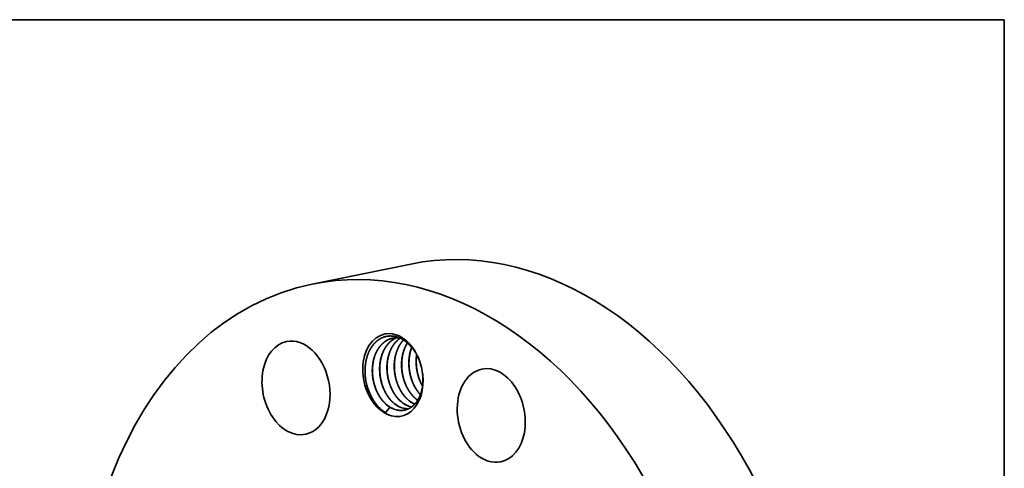
# Model space of a CAD drawing. Extents: x 0 to 10.8, y 0 to 8.2.
# Drawn here: x 6.6 to 10.8, y 6.4 to 8.2 of the extents above; entities that cross this region are included whole.
import ezdxf

# ---------------------------------------------------------------- set-up
doc = ezdxf.new("R2010")
doc.units = 0
doc.header["$MEASUREMENT"] = 0
doc.layers.get('0').update_dxf_attribs({"lineweight": 13})
doc.layers.add('1', color=7, linetype='Continuous', lineweight=13)

msp = doc.modelspace()

# ---------------------------------------------------------------- linework, layer by layer
at = {"color": 7, "lineweight": 35, "ltscale": 0.010509}
msp.add_line((7.8605, 7.1453), (8.2724, 7.2292), dxfattribs=at)
at = {"color": 7, "lineweight": 35, "ltscale": 7.6e-05}
msp.add_line((8.2228, 6.9204), (8.2258, 6.92), dxfattribs=at)
at = {"color": 7, "lineweight": 35, "ltscale": 2e-06}
msp.add_line((8.0833, 6.7469), (8.0833, 6.7468), dxfattribs=at)
at = {"color": 7, "lineweight": 35, "ltscale": 0.03937}
for points in [[(8.2228, 6.9204, 0.080114), (8.196, 6.9194)], [(8.0833, 6.7469, 0.025191), (8.0882, 6.7233)], [(8.2879, 6.6702, 0.033729), (8.3004, 6.66)], [(8.2885, 6.6703, 0.032809), (8.3006, 6.6604)], [(8.1437, 6.6251, 0.051877), (8.1663, 6.6079)], [(8.1659, 6.6453, 0.050145), (8.1843, 6.6313)], [(8.1843, 6.6313, 0.005568), (8.1663, 6.6079)], [(8.1966, 6.6253, 0.059883), (8.2165, 6.6189)], [(8.2465, 6.6257, 0.056442), (8.2627, 6.6248)], [(8.2472, 6.6254, 0.053533), (8.2625, 6.6247)]]:
    msp.add_lwpolyline(points, format="xyb", dxfattribs=at)
for centre, major_axis, ratio, start_param, end_param in [((8.6474, 5.3896), (0.375, -1.8396), 0.705219, 0.825398, 3.141577), ((8.2355, 5.3056), (0.375, -1.8396), 0.705219, 0.825398, 3.141577), ((8.2355, 5.3056), (0.375, -1.8396), 0.705219, 3.141577, 6.283169), ((7.7924, 6.7116), (0.0395, -0.1936), 0.705219, 0.039999, 3.141556), ((8.1972, 6.7652), (0.035, -0.1715), 0.705219, 1.673161, 5.537787), ((8.2026, 6.7647), (0.0325, -0.1622), 0.716296, 2.384842, 2.876163), ((7.7924, 6.7116), (0.0395, -0.1936), 0.705219, 3.141556, 6.283149), ((8.1972, 6.7652), (0.035, -0.1715), 0.705219, 1.468421, 1.673161), ((8.6078, 6.5966), (0.0395, -0.1936), 0.705219, 3.141602, 5.537787), ((8.6078, 6.5966), (0.0395, -0.1936), 0.705219, 0.000009, 3.141602), ((8.1972, 6.7652), (0.035, -0.1715), 0.705219, 5.537787, 7.751607), ((8.2014, 6.7599), (0.0324, -0.1656), 0.702512, 4.796765, 5.513362), ((8.3045, 6.7803), (0.0277, -0.142), 0.688852, 5.525845, 5.843861), ((8.3051, 6.7797), (0.0278, -0.1413), 0.691016, 5.522899, 5.838369), ((8.2136, 6.7611), (0.0277, -0.1414), 0.690891, 5.523223, 5.837941), ((8.2136, 6.7686), (0.0302, -0.1483), 0.705219, 5.728401, 5.844243), ((8.2435, 6.768), (0.0276, -0.1421), 0.688771, 5.52642, 6.044545), ((8.2438, 6.766), (0.0284, -0.14), 0.692321, 5.515616, 6.025044), ((8.274, 6.7742), (0.0276, -0.1421), 0.688722, 5.526641, 6.016567), ((8.2743, 6.7723), (0.0283, -0.1401), 0.692219, 5.516088, 6.006377), ((7.7924, 6.7116), (0.0395, -0.1936), 0.705219, 6.283149, 6.323185), ((8.6078, 6.5966), (0.0395, -0.1936), 0.705219, 5.537787, 6.283194)]:
    msp.add_ellipse(centre, major_axis=major_axis, ratio=ratio, start_param=start_param, end_param=end_param, dxfattribs=at)
at = {"color": 7, "lineweight": 13, "ltscale": 0.03937}
msp.add_ellipse((8.2355, 5.3056), major_axis=(0.2041, -1.0013), ratio=0.705219, start_param=5.672629, end_param=10.035334, dxfattribs=at)
at = {"color": 7, "lineweight": 35, "ltscale": 0.03937}
for points, knots in [([(8.0833, 6.7469), (8.0815, 6.7587), (8.0805, 6.7705), (8.0802, 6.7823), (8.0809, 6.8013), (8.0836, 6.8196), (8.085, 6.8266), (8.0874, 6.8368), (8.0905, 6.8466), (8.0916, 6.8498), (8.0931, 6.8536), (8.0946, 6.8574), (8.0949, 6.8582), (8.0962, 6.8611), (8.0975, 6.864), (8.0985, 6.8662), (8.101, 6.8711), (8.1039, 6.8762), (8.1055, 6.8789), (8.1089, 6.8842), (8.1124, 6.8889), (8.1141, 6.891), (8.1167, 6.8942), (8.1193, 6.8971), (8.1203, 6.8982), (8.1222, 6.9003), (8.1243, 6.9023), (8.1253, 6.9033), (8.1348, 6.912), (8.1455, 6.9191), (8.1557, 6.9239), (8.1713, 6.9282), (8.1871, 6.9288), (8.1919, 6.9286), (8.1968, 6.9281), (8.2016, 6.9273)], [0, 0, 0, 0, 0, 0, 35.200971, 35.200971, 35.200971, 58.078518, 58.078518, 58.078518, 69.272735, 69.272735, 69.272735, 72.018991, 72.018991, 72.018991, 80.257726, 80.257726, 80.257726, 90.075123, 90.075123, 90.075123, 99.64991, 99.64991, 99.64991, 105.22284, 105.22284, 105.22284, 110.795771, 110.795771, 110.795771, 155.993446, 155.993446, 155.993446, 176.424162, 176.424162, 176.424162, 176.424162, 176.424162, 176.424162]), ([(8.196, 6.9194), (8.1902, 6.9182), (8.1846, 6.9165), (8.1791, 6.9143), (8.1705, 6.91), (8.1626, 6.9046), (8.1597, 6.9024), (8.1446, 6.8899), (8.1322, 6.8732), (8.1241, 6.8575), (8.1167, 6.8355), (8.1129, 6.8122), (8.1122, 6.8071), (8.1112, 6.7967), (8.1109, 6.7861), (8.1109, 6.7807), (8.1116, 6.7622), (8.1142, 6.7436), (8.1171, 6.7307), (8.1221, 6.7146), (8.1285, 6.6995), (8.1299, 6.6962), (8.1365, 6.6825), (8.1443, 6.6698), (8.1509, 6.6607), (8.1581, 6.6525), (8.1659, 6.6453)], [0, 0, 0, 0, 0, 0, 4.126911, 4.126911, 4.126911, 6.640009, 6.640009, 6.640009, 17.512444, 17.512444, 17.512444, 20.501475, 20.501475, 20.501475, 23.60775, 23.60775, 23.60775, 31.094195, 31.094195, 31.094195, 33.199565, 33.199565, 33.199565, 40.073733, 40.073733, 40.073733, 40.073733, 40.073733, 40.073733]), ([(8.1963, 6.9194), (8.1905, 6.9182), (8.1849, 6.9165), (8.1794, 6.9143), (8.1709, 6.91), (8.1629, 6.9046), (8.16, 6.9024), (8.145, 6.8898), (8.1326, 6.873), (8.1246, 6.8572), (8.1172, 6.8353), (8.1134, 6.8119), (8.1128, 6.8068), (8.1118, 6.7964), (8.1115, 6.7858), (8.1115, 6.7804), (8.1122, 6.7619), (8.1149, 6.7433), (8.1178, 6.7304), (8.1249, 6.7075), (8.135, 6.6865), (8.1401, 6.6774), (8.1483, 6.6652), (8.1575, 6.6544), (8.1604, 6.6513), (8.1634, 6.6483), (8.1664, 6.6455)], [0, 0, 0, 0, 0, 0, 4.126098, 4.126098, 4.126098, 6.643079, 6.643079, 6.643079, 17.523117, 17.523117, 17.523117, 20.515323, 20.515323, 20.515323, 23.623514, 23.623514, 23.623514, 31.106068, 31.106068, 31.106068, 37.328544, 37.328544, 37.328544, 40.04169, 40.04169, 40.04169, 40.04169, 40.04169, 40.04169]), ([(8.2115, 6.921), (8.2082, 6.9197), (8.205, 6.9182), (8.2019, 6.9165), (8.1957, 6.9127), (8.1898, 6.9083), (8.187, 6.906), (8.1723, 6.8926), (8.1602, 6.8752), (8.1526, 6.8589), (8.1458, 6.8365), (8.1427, 6.8127), (8.1422, 6.8075), (8.1415, 6.7969), (8.1414, 6.7862), (8.1416, 6.7808), (8.1428, 6.7622), (8.146, 6.7436), (8.1493, 6.7308), (8.1558, 6.7116), (8.1645, 6.6939), (8.1678, 6.6878), (8.175, 6.6761), (8.1831, 6.6655), (8.1873, 6.6605), (8.1918, 6.6558), (8.1964, 6.6516)], [0, 0, 0, 0, 0, 0, 2.487938, 2.487938, 2.487938, 5.018892, 5.018892, 5.018892, 15.976881, 15.976881, 15.976881, 18.993533, 18.993533, 18.993533, 22.125583, 22.125583, 22.125583, 29.614516, 29.614516, 29.614516, 33.77792, 33.77792, 33.77792, 37.878159, 37.878159, 37.878159, 37.878159, 37.878159, 37.878159]), ([(8.2118, 6.921), (8.2052, 6.9183), (8.1988, 6.9148), (8.1928, 6.9107), (8.1843, 6.9036), (8.1766, 6.8952), (8.1741, 6.8921), (8.1691, 6.8857), (8.1647, 6.8788), (8.1626, 6.8751), (8.157, 6.8647), (8.1525, 6.8535), (8.15, 6.8462), (8.1473, 6.8364), (8.1453, 6.8261), (8.1449, 6.8237), (8.1418, 6.8046), (8.1411, 6.7848), (8.1423, 6.7673), (8.1471, 6.739), (8.1563, 6.7125), (8.1607, 6.7023), (8.1697, 6.6848), (8.1806, 6.6693), (8.1857, 6.6629), (8.1912, 6.657), (8.1969, 6.6517)], [0, 0, 0, 0, 0, 0, 4.972209, 4.972209, 4.972209, 7.574944, 7.574944, 7.574944, 10.255446, 10.255446, 10.255446, 14.979287, 14.979287, 14.979287, 16.42814, 16.42814, 16.42814, 26.298401, 26.298401, 26.298401, 32.686331, 32.686331, 32.686331, 37.785329, 37.785329, 37.785329, 37.785329, 37.785329, 37.785329]), ([(8.2272, 6.9194), (8.2241, 6.9174), (8.2211, 6.9152), (8.2182, 6.9128), (8.2034, 6.8996), (8.1912, 6.8823), (8.1836, 6.8661), (8.1766, 6.8438), (8.1733, 6.8201), (8.1728, 6.8149), (8.172, 6.8044), (8.1719, 6.7937), (8.1721, 6.7882), (8.1731, 6.7697), (8.1763, 6.7511), (8.1795, 6.7383), (8.1859, 6.719), (8.1944, 6.7012), (8.1978, 6.695), (8.205, 6.6831), (8.2132, 6.6722), (8.2175, 6.667), (8.2221, 6.6622), (8.2269, 6.6578)], [0, 0, 0, 0, 0, 0, 2.560272, 2.560272, 2.560272, 13.500369, 13.500369, 13.500369, 16.511418, 16.511418, 16.511418, 19.637829, 19.637829, 19.637829, 27.126805, 27.126805, 27.126805, 31.291072, 31.291072, 31.291072, 35.532124, 35.532124, 35.532124, 35.532124, 35.532124, 35.532124]), ([(8.2274, 6.9193), (8.2243, 6.9172), (8.2214, 6.915), (8.2185, 6.9127), (8.2037, 6.8994), (8.1916, 6.882), (8.1839, 6.8657), (8.177, 6.8433), (8.1738, 6.8196), (8.1733, 6.8145), (8.1725, 6.8039), (8.1725, 6.7932), (8.1727, 6.7877), (8.1738, 6.7691), (8.177, 6.7506), (8.1802, 6.7378), (8.1867, 6.7185), (8.1953, 6.7008), (8.1986, 6.6946), (8.2058, 6.6828), (8.2139, 6.6721), (8.2182, 6.667), (8.2228, 6.6623), (8.2274, 6.6579)], [0, 0, 0, 0, 0, 0, 2.56627, 2.56627, 2.56627, 13.516449, 13.516449, 13.516449, 16.531297, 16.531297, 16.531297, 19.660227, 19.660227, 19.660227, 27.14559, 27.14559, 27.14559, 31.317259, 31.317259, 31.317259, 35.486419, 35.486419, 35.486419, 35.486419, 35.486419, 35.486419]), ([(8.2411, 6.9118), (8.2297, 6.9), (8.2201, 6.8855), (8.2127, 6.8689), (8.2062, 6.8461), (8.2034, 6.8222), (8.2029, 6.8169), (8.2024, 6.8063), (8.2025, 6.7955), (8.2028, 6.79), (8.2043, 6.7714), (8.2078, 6.7529), (8.2112, 6.7402), (8.2181, 6.7211), (8.2269, 6.7036), (8.2304, 6.6976), (8.2374, 6.6866), (8.2452, 6.6766), (8.2491, 6.6721), (8.2532, 6.6679), (8.2574, 6.664)], [0, 0, 0, 0, 0, 0, 11.030465, 11.030465, 11.030465, 14.061241, 14.061241, 14.061241, 17.20574, 17.20574, 17.20574, 24.693395, 24.693395, 24.693395, 28.846682, 28.846682, 28.846682, 32.590836, 32.590836, 32.590836, 32.590836, 32.590836, 32.590836]), ([(8.2414, 6.9117), (8.23, 6.8998), (8.2204, 6.8852), (8.2131, 6.8686), (8.2066, 6.8457), (8.2039, 6.8217), (8.2035, 6.8165), (8.2029, 6.8058), (8.2031, 6.795), (8.2034, 6.7895), (8.2049, 6.7709), (8.2085, 6.7524), (8.212, 6.7397), (8.2188, 6.7207), (8.2278, 6.7033), (8.2312, 6.6972), (8.2382, 6.6864), (8.246, 6.6765), (8.2498, 6.6721), (8.2538, 6.668), (8.2579, 6.6641)], [0, 0, 0, 0, 0, 0, 11.040414, 11.040414, 11.040414, 14.07448, 14.07448, 14.07448, 17.219409, 17.219409, 17.219409, 24.703831, 24.703831, 24.703831, 28.858929, 28.858929, 28.858929, 32.536106, 32.536106, 32.536106, 32.536106, 32.536106, 32.536106]), ([(8.2573, 6.8998), (8.2477, 6.8847), (8.2403, 6.8674), (8.2354, 6.8484), (8.2311, 6.8131), (8.2345, 6.7771), (8.2375, 6.7613), (8.2433, 6.7409), (8.2515, 6.722), (8.2537, 6.7174), (8.2606, 6.7039), (8.2687, 6.6914), (8.2747, 6.6836), (8.2811, 6.6765), (8.2879, 6.6702)], [0, 0, 0, 0, 0, 0, 11.470022, 11.470022, 11.470022, 20.521385, 20.521385, 20.521385, 23.50501, 23.50501, 23.50501, 29.551328, 29.551328, 29.551328, 29.551328, 29.551328, 29.551328]), ([(8.2576, 6.8995), (8.2553, 6.8959), (8.2532, 6.8921), (8.2511, 6.8882), (8.2473, 6.8801), (8.244, 6.8716), (8.2425, 6.8672), (8.2404, 6.8604), (8.2387, 6.8535), (8.2381, 6.8511), (8.2371, 6.8462), (8.2362, 6.8414), (8.2358, 6.8389), (8.2341, 6.8265), (8.2333, 6.8141), (8.2333, 6.8041), (8.234, 6.7914), (8.2358, 6.7786), (8.2361, 6.776), (8.237, 6.7708), (8.238, 6.7656), (8.2386, 6.7631), (8.2431, 6.7434), (8.2499, 6.7244), (8.2575, 6.7089), (8.2684, 6.6918), (8.2813, 6.6775), (8.2836, 6.675), (8.286, 6.6726), (8.2885, 6.6703)], [0, 0, 0, 0, 0, 0, 2.760789, 2.760789, 2.760789, 5.575483, 5.575483, 5.575483, 7.041407, 7.041407, 7.041407, 8.507331, 8.507331, 8.507331, 14.447726, 14.447726, 14.447726, 15.951389, 15.951389, 15.951389, 17.455763, 17.455763, 17.455763, 27.476176, 27.476176, 27.476176, 29.649116, 29.649116, 29.649116, 29.649116, 29.649116, 29.649116]), ([(8.2587, 6.8986), (8.2707, 6.888), (8.2818, 6.8753), (8.2917, 6.8607), (8.3022, 6.8407), (8.31, 6.8195), (8.3115, 6.8152), (8.3129, 6.8109), (8.3141, 6.8066)], [0, 0, 0, 0, 0, 0, 57.872885, 57.872885, 57.872885, 72.283272, 72.283272, 72.283272, 72.283272, 72.283272, 72.283272]), ([(8.2754, 6.8814), (8.2739, 6.8776), (8.2726, 6.8738), (8.2714, 6.8699), (8.2691, 6.862), (8.2673, 6.8539), (8.2665, 6.8497), (8.2645, 6.8373), (8.2635, 6.8247), (8.2633, 6.8164), (8.2636, 6.8037), (8.2648, 6.7909), (8.2654, 6.7866), (8.2664, 6.7802), (8.2676, 6.7737), (8.268, 6.7715), (8.269, 6.7672), (8.27, 6.7629), (8.2705, 6.7608), (8.2746, 6.7459), (8.28, 6.7314), (8.2856, 6.7195), (8.2942, 6.7047), (8.3041, 6.6918), (8.3066, 6.6888), (8.3091, 6.6859), (8.3117, 6.6831)], [0, 0, 0, 0, 0, 0, 2.455579, 2.455579, 2.455579, 4.940591, 4.940591, 4.940591, 9.916689, 9.916689, 9.916689, 12.419058, 12.419058, 12.419058, 13.682406, 13.682406, 13.682406, 14.945754, 14.945754, 14.945754, 22.509878, 22.509878, 22.509878, 24.930356, 24.930356, 24.930356, 24.930356, 24.930356, 24.930356]), ([(8.2757, 6.8809), (8.2743, 6.8772), (8.273, 6.8734), (8.2717, 6.8695), (8.2684, 6.8576), (8.2661, 6.8452), (8.265, 6.8369), (8.2637, 6.8202), (8.2642, 6.8034), (8.2648, 6.7949), (8.2662, 6.7841), (8.2682, 6.7734), (8.2687, 6.7712), (8.2696, 6.7669), (8.2707, 6.7626), (8.2712, 6.7605), (8.2753, 6.7457), (8.2807, 6.7313), (8.2862, 6.7195), (8.2947, 6.705), (8.3044, 6.6922), (8.3069, 6.6892), (8.3094, 6.6864), (8.3119, 6.6836)], [0, 0, 0, 0, 0, 0, 2.449304, 2.449304, 2.449304, 7.411809, 7.411809, 7.411809, 12.394167, 12.394167, 12.394167, 13.656339, 13.656339, 13.656339, 14.918511, 14.918511, 14.918511, 22.454489, 22.454489, 22.454489, 24.858593, 24.858593, 24.858593, 24.858593, 24.858593, 24.858593]), ([(8.2962, 6.8506), (8.2946, 6.8401), (8.2938, 6.8295), (8.2937, 6.8188), (8.2943, 6.8054), (8.2961, 6.7919), (8.2965, 6.7891), (8.2974, 6.7836), (8.2984, 6.7782), (8.299, 6.7754), (8.3021, 6.7618), (8.3064, 6.7485), (8.3105, 6.7381), (8.3153, 6.7281), (8.3207, 6.7187)], [0, 0, 0, 0, 0, 0, 6.297902, 6.297902, 6.297902, 7.889404, 7.889404, 7.889404, 9.489948, 9.489948, 9.489948, 15.881223, 15.881223, 15.881223, 15.881223, 15.881223, 15.881223]), ([(8.2966, 6.8498), (8.2959, 6.8445), (8.2953, 6.8393), (8.2949, 6.8339), (8.294, 6.8122), (8.2959, 6.7903), (8.299, 6.7739), (8.3051, 6.7528), (8.3137, 6.7333), (8.3159, 6.7286), (8.3183, 6.724), (8.3208, 6.7195)], [0, 0, 0, 0, 0, 0, 3.098779, 3.098779, 3.098779, 12.502246, 12.502246, 12.502246, 15.574631, 15.574631, 15.574631, 15.574631, 15.574631, 15.574631]), ([(8.321, 6.7729), (8.3216, 6.7677), (8.3221, 6.7624), (8.3224, 6.7572), (8.3228, 6.7468), (8.3225, 6.7366), (8.3222, 6.7316), (8.3209, 6.7179), (8.3185, 6.7048), (8.3165, 6.6967), (8.3137, 6.6879), (8.3104, 6.6796), (8.3099, 6.6786), (8.3083, 6.6748), (8.3065, 6.6709), (8.305, 6.6679), (8.302, 6.6625), (8.2988, 6.6575), (8.2973, 6.6553), (8.2949, 6.6519), (8.2926, 6.649), (8.2917, 6.648), (8.2899, 6.6458), (8.288, 6.6438), (8.2871, 6.6428), (8.2779, 6.6334), (8.2674, 6.6259), (8.2571, 6.621), (8.2424, 6.6174), (8.2277, 6.6175), (8.224, 6.6177), (8.2202, 6.6182), (8.2165, 6.6189)], [0, 0, 0, 0, 0, 0, 16.86828, 16.86828, 16.86828, 33.732576, 33.732576, 33.732576, 63.228062, 63.228062, 63.228062, 67.47763, 67.47763, 67.47763, 78.70888, 78.70888, 78.70888, 88.235125, 88.235125, 88.235125, 94.219381, 94.219381, 94.219381, 100.12388, 100.12388, 100.12388, 151.101487, 151.101487, 151.101487, 168.75351, 168.75351, 168.75351, 168.75351, 168.75351, 168.75351])]:
    msp.add_open_spline(points, degree=5, knots=knots, dxfattribs=at)
at = {"layer": '1', "color": 7, "lineweight": 35, "ltscale": 0.03937}
for p, q in [((0.25, 8.25), (10.75, 8.25)), ((10.75, 8.25), (10.75, 0.25))]:
    msp.add_line(p, q, dxfattribs=at)

doc.saveas('drawing.dxf')
